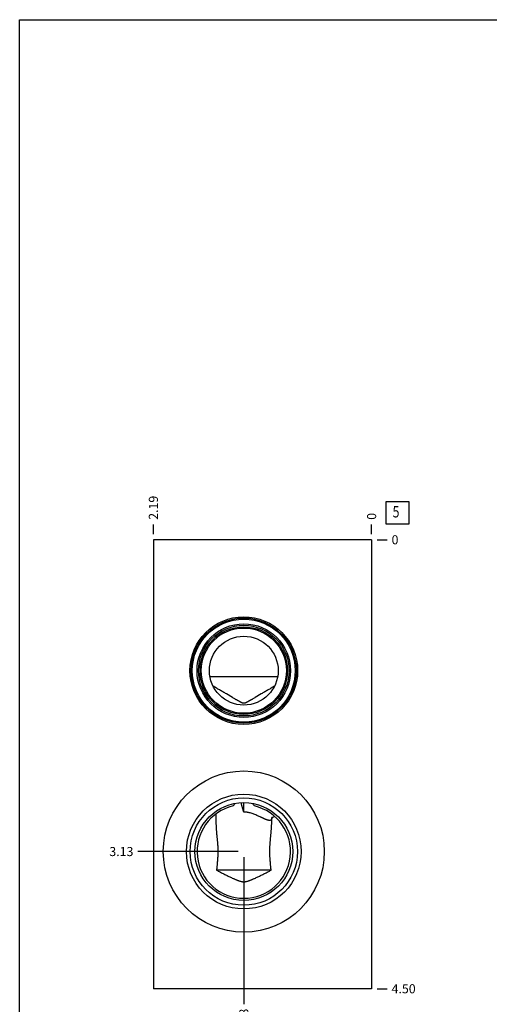
# Model space of a CAD drawing. Units: inches. Extents: x 0.3 to 21.7, y 0.3 to 16.7.
# Drawn here: x 0.3 to 5.5, y 5.9 to 16.7 of the extents above; entities that cross this region are included whole.
import ezdxf

# ---------------------------------------------------------------- set-up
doc = ezdxf.new("R2010")
doc.units = ezdxf.units.IN
doc.header["$LTSCALE"] = 1.21
doc.header["$MEASUREMENT"] = 0
doc.layers.get('0').update_dxf_attribs({"linetype": 'CONTINUOUS'})
doc.styles.get("Standard").update_dxf_attribs({"font": 'txt', "width": 0.8})
doc.dimstyles.new('DIMSTYLE_1', dxfattribs={"dimtxt": 0.1, "dimasz": 0.1875, "dimexe": 0.125, "dimexo": 0.0625, "dimgap": 0.025, "dimtad": 0, "dimtih": 1, "dimtoh": 1, "dimlfac": 0.910185, "dimzin": 4, "dimdsep": 46, "dimtxsty": 'STANDARD', "dimblk": '_FILLED', "dimblk1": '_FILLED', "dimblk2": '_FILLED', "dimcen": 0.09, "dimadec": 0, "dimazin": 0, "dimtfac": 1, "dimtofl": 0, "dimtmove": 0, "dimatfit": 3, "dimldrblk": '_FILLED', "dimfxl": 1, "dimtolj": 1, "dimtzin": 4, "dimarcsym": 0})
doc.dimstyles.new('DIMSTYLE_2', dxfattribs={"dimtxt": 0.1, "dimasz": 0.1875, "dimexe": 0.125, "dimexo": 0.0625, "dimgap": 0.025, "dimtad": 0, "dimtih": 1, "dimtoh": 1, "dimdec": 0, "dimlfac": 0.910185, "dimzin": 4, "dimdsep": 46, "dimtxsty": 'STANDARD', "dimblk": '_FILLED', "dimblk1": '_FILLED', "dimblk2": '_FILLED', "dimcen": 0.09, "dimadec": 0, "dimazin": 0, "dimtfac": 1, "dimtdec": 0, "dimtofl": 0, "dimtmove": 0, "dimatfit": 3, "dimldrblk": '_FILLED', "dimfxl": 1, "dimtolj": 1, "dimtzin": 4, "dimarcsym": 0})

# ---------------------------------------------------------------- blocks, each defined once
blk = doc.blocks.new('*D34')
at = {"color": 2, "linetype": 'CONTINUOUS'}
blk.add_line((1.774, 11.035), (1.774, 11.142), dxfattribs=at)
at = {"color": 2, "linetype": 'CONTINUOUS', "insert": (1.724, 11.192), "char_height": 0.1, "width": 0.32, "attachment_point": 1, "rotation": 90, "line_spacing_factor": 0.9}
blk.add_mtext('2.19', dxfattribs=at)
blk = doc.blocks.new('_FILLED')
at = {"color": 0, "linetype": 'BYBLOCK'}
blk.add_solid([(0, 0), (-1, 0.167), (-1, -0.167)], dxfattribs=at)
blk = doc.blocks.new('*D35')
at = {"color": 2, "linetype": 'CONTINUOUS'}
blk.add_line((4.178, 11.035), (4.178, 11.142), dxfattribs=at)
at = {"color": 2, "linetype": 'CONTINUOUS', "insert": (4.128, 11.192), "char_height": 0.1, "width": 0.08, "attachment_point": 1, "rotation": 90, "line_spacing_factor": 0.9}
blk.add_mtext('0', dxfattribs=at)
blk = doc.blocks.new('*D36')
at = {"color": 2, "linetype": 'CONTINUOUS'}
blk.add_line((4.24, 6.028), (4.348, 6.028), dxfattribs=at)
at = {"color": 2, "linetype": 'CONTINUOUS', "insert": (4.398, 6.078), "char_height": 0.1, "width": 0.32, "attachment_point": 1, "line_spacing_factor": 0.9}
blk.add_mtext('4.50', dxfattribs=at)
blk = doc.blocks.new('*D37')
at = {"color": 2, "linetype": 'CONTINUOUS'}
blk.add_line((4.24, 10.972), (4.348, 10.972), dxfattribs=at)
at = {"color": 2, "linetype": 'CONTINUOUS', "insert": (4.398, 11.022), "char_height": 0.1, "width": 0.08, "attachment_point": 1, "line_spacing_factor": 0.9}
blk.add_mtext('0', dxfattribs=at)
blk = doc.blocks.new('*D38')
at = {"color": 2, "linetype": 'CONTINUOUS'}
blk.add_line((2.77, 7.476), (2.77, 5.858), dxfattribs=at)
at = {"color": 2, "linetype": 'CONTINUOUS', "insert": (2.72, 5.808), "char_height": 0.1, "width": 0.32, "attachment_point": 3, "rotation": 90, "line_spacing_factor": 0.9}
blk.add_mtext('1.28', dxfattribs=at)
blk = doc.blocks.new('*D39')
at = {"color": 2, "linetype": 'CONTINUOUS'}
blk.add_line((2.708, 7.539), (1.604, 7.539), dxfattribs=at)
at = {"color": 2, "linetype": 'CONTINUOUS', "insert": (1.554, 7.589), "char_height": 0.1, "width": 0.32, "attachment_point": 3, "line_spacing_factor": 0.9}
blk.add_mtext('3.13', dxfattribs=at)
blk = doc.blocks.new('SUN_FACENUMBER_BL6', base_point=(4.462, 11.268))
at = {"color": 2, "linetype": 'CONTINUOUS'}
for p, q in [((4.337, 11.393), (4.587, 11.393)), ((4.337, 11.143), (4.337, 11.393)), ((4.587, 11.393), (4.587, 11.143)), ((4.587, 11.143), (4.337, 11.143))]:
    blk.add_line(p, q, dxfattribs=at)
at = {"color": 2, "linetype": 'CONTINUOUS', "width": 0.8}
blk.add_text('5', height=0.125, dxfattribs=at).set_placement((4.409, 11.218))

msp = doc.modelspace()

# ---------------------------------------------------------------- linework, layer by layer
at = {"color": 7, "linetype": 'CONTINUOUS'}
for p, q in [((0.301, 0.301), (0.301, 16.699)), ((0.301, 16.699), (21.699, 16.699)), ((1.774, 10.972), (1.774, 6.028)), ((4.178, 10.972), (1.774, 10.972)), ((4.178, 10.972), (4.178, 6.028)), ((3.143, 9.461), (2.398, 9.461)), ((2.432, 9.36), (2.432, 9.36)), ((3.109, 9.36), (3.109, 9.36)), ((2.646, 9.236), (2.578, 9.275)), ((2.963, 9.275), (2.895, 9.236)), ((2.671, 8.068), (2.671, 8.068)), ((2.77, 7.973), (2.77, 8.078)), ((2.87, 8.068), (2.87, 8.068)), ((3.113, 7.924), (3.113, 7.924)), ((3.071, 7.333), (2.47, 7.333)), ((4.178, 6.028), (1.774, 6.028))]:
    msp.add_line(p, q, dxfattribs=at)
for centre, radius in [((2.77, 9.531), 0.593), ((2.77, 9.531), 0.579), ((2.77, 9.531), 0.567), ((2.77, 9.531), 0.515), ((2.77, 9.531), 0.499), ((2.77, 9.531), 0.482), ((2.77, 9.531), 0.469), ((2.77, 9.531), 0.379), ((2.77, 7.539), 0.887), ((2.77, 7.539), 0.632), ((2.77, 7.539), 0.591), ((2.77, 7.539), 0.539)]:
    msp.add_circle(centre, radius, dxfattribs=at)
for centre, radius, start, end in [((2.77, 7.539), 0.515, 103.0628, 76.9372), ((3.962, 7.915), 1.5, 178.6121, 180.0094)]:
    msp.add_arc(centre, radius, start, end, dxfattribs=at)
for points, knots in [([(2.578, 9.275), (2.566, 9.282), (2.541, 9.296), (2.504, 9.318), (2.468, 9.339), (2.444, 9.353), (2.432, 9.36)], [0, 0, 0, 0, 0.254073, 0.505726, 0.754403, 1, 1, 1, 1]), ([(3.109, 9.36), (3.097, 9.353), (3.073, 9.339), (3.037, 9.318), (3, 9.296), (2.975, 9.282), (2.963, 9.275)], [0, 0, 0, 0, 0.245598, 0.494275, 0.745927, 1, 1, 1, 1]), ([(2.646, 9.236), (2.651, 9.233), (2.661, 9.227), (2.674, 9.22), (2.684, 9.214), (2.692, 9.21), (2.699, 9.205), (2.707, 9.201), (2.714, 9.197), (2.721, 9.193), (2.726, 9.191), (2.73, 9.189), (2.733, 9.187), (2.737, 9.185), (2.741, 9.183), (2.745, 9.182), (2.749, 9.18), (2.753, 9.178), (2.757, 9.177), (2.761, 9.176), (2.764, 9.176), (2.766, 9.176), (2.768, 9.176), (2.77, 9.175), (2.773, 9.176), (2.775, 9.176), (2.777, 9.176), (2.78, 9.176), (2.783, 9.177), (2.788, 9.178), (2.792, 9.18), (2.796, 9.182), (2.8, 9.183), (2.804, 9.185), (2.808, 9.187), (2.811, 9.189), (2.815, 9.191), (2.82, 9.193), (2.827, 9.197), (2.834, 9.201), (2.842, 9.205), (2.849, 9.21), (2.857, 9.214), (2.867, 9.22), (2.88, 9.227), (2.89, 9.233), (2.895, 9.236)], [0, 0, 0, 0, 0.062979, 0.12577, 0.157084, 0.18834, 0.219538, 0.250678, 0.281766, 0.31281, 0.328321, 0.343827, 0.359333, 0.374843, 0.390363, 0.405901, 0.421467, 0.437072, 0.452725, 0.468435, 0.476312, 0.4842, 0.492098, 0.5, 0.507902, 0.5158, 0.523688, 0.531565, 0.547275, 0.562928, 0.578533, 0.594099, 0.609637, 0.625157, 0.640667, 0.656173, 0.671679, 0.68719, 0.718234, 0.749322, 0.780462, 0.81166, 0.842916, 0.87423, 0.937021, 1, 1, 1, 1]), ([(2.671, 8.068), (2.668, 8.064), (2.662, 8.055), (2.657, 8.045), (2.654, 8.041)], [0, 0, 0, 0, 0.500181, 1, 1, 1, 1]), ([(2.77, 7.973), (2.769, 7.977), (2.766, 7.986), (2.762, 7.999), (2.758, 8.011), (2.754, 8.024), (2.751, 8.037), (2.748, 8.05), (2.745, 8.063), (2.744, 8.072), (2.743, 8.077)], [0, 0, 0, 0, 0.12501, 0.250017, 0.37502, 0.500019, 0.625015, 0.750009, 0.875004, 1, 1, 1, 1]), ([(2.887, 8.041), (2.884, 8.045), (2.879, 8.055), (2.873, 8.064), (2.87, 8.068)], [0, 0, 0, 0, 0.499819, 1, 1, 1, 1]), ([(2.462, 7.915), (2.462, 7.903), (2.462, 7.88), (2.463, 7.845), (2.465, 7.816), (2.466, 7.792), (2.467, 7.775), (2.469, 7.757), (2.47, 7.739), (2.472, 7.721), (2.474, 7.703), (2.475, 7.685), (2.477, 7.667), (2.479, 7.649), (2.48, 7.63), (2.482, 7.612), (2.483, 7.593), (2.484, 7.574), (2.484, 7.555), (2.484, 7.536), (2.484, 7.517), (2.483, 7.498), (2.483, 7.479), (2.481, 7.461), (2.48, 7.442), (2.478, 7.424), (2.477, 7.405), (2.475, 7.387), (2.473, 7.369), (2.472, 7.351), (2.471, 7.339), (2.47, 7.333)], [0, 0, 0, 0, 0.059719, 0.119676, 0.179931, 0.210196, 0.240567, 0.271058, 0.301684, 0.33246, 0.363404, 0.394535, 0.425871, 0.457427, 0.489214, 0.521234, 0.553473, 0.585903, 0.618471, 0.651108, 0.683733, 0.71627, 0.748652, 0.780835, 0.812792, 0.844516, 0.876012, 0.90729, 0.938369, 0.969266, 1, 1, 1, 1]), ([(3.055, 7.881), (3.054, 7.881), (3.053, 7.881), (3.05, 7.882), (3.048, 7.882), (3.045, 7.882), (3.042, 7.883), (3.04, 7.884), (3.037, 7.884), (3.033, 7.885), (3.027, 7.887), (3.021, 7.889), (3.014, 7.892), (3.007, 7.895), (2.999, 7.898), (2.992, 7.901), (2.984, 7.905), (2.976, 7.909), (2.967, 7.912), (2.956, 7.918), (2.941, 7.925), (2.922, 7.933), (2.902, 7.942), (2.882, 7.95), (2.861, 7.957), (2.843, 7.963), (2.828, 7.967), (2.817, 7.969), (2.806, 7.971), (2.794, 7.972), (2.782, 7.973), (2.774, 7.973), (2.77, 7.973)], [0, 0, 0, 0, 0.007729, 0.015812, 0.024259, 0.033075, 0.042262, 0.05182, 0.061747, 0.072039, 0.093694, 0.116733, 0.14109, 0.166695, 0.193472, 0.221349, 0.250254, 0.280116, 0.310869, 0.342451, 0.407871, 0.475951, 0.546323, 0.618667, 0.692697, 0.768143, 0.806316, 0.844737, 0.883365, 0.922151, 0.961048, 1, 1, 1, 1]), ([(3.113, 7.924), (3.107, 7.922), (3.096, 7.918), (3.085, 7.914), (3.079, 7.913)], [0, 0, 0, 0, 0.498181, 1, 1, 1, 1]), ([(3.079, 7.913), (3.079, 7.912), (3.079, 7.909), (3.079, 7.905), (3.078, 7.902), (3.078, 7.899), (3.077, 7.896), (3.076, 7.894), (3.075, 7.891), (3.073, 7.889), (3.072, 7.887), (3.07, 7.886), (3.068, 7.884), (3.066, 7.883), (3.063, 7.882), (3.061, 7.882), (3.058, 7.882), (3.056, 7.881), (3.055, 7.881)], [0, 0, 0, 0, 0.083933, 0.162897, 0.236987, 0.306403, 0.371454, 0.432566, 0.490309, 0.545404, 0.598709, 0.651184, 0.703834, 0.757639, 0.813482, 0.872116, 0.934138, 1, 1, 1, 1]), ([(3.071, 7.333), (3.07, 7.339), (3.069, 7.351), (3.068, 7.369), (3.066, 7.387), (3.064, 7.405), (3.063, 7.423), (3.061, 7.442), (3.06, 7.46), (3.058, 7.479), (3.058, 7.497), (3.057, 7.516), (3.057, 7.535), (3.057, 7.554), (3.057, 7.573), (3.058, 7.592), (3.059, 7.611), (3.061, 7.629), (3.062, 7.648), (3.064, 7.666), (3.065, 7.684), (3.067, 7.702), (3.069, 7.72), (3.07, 7.738), (3.072, 7.755), (3.073, 7.773), (3.075, 7.791), (3.076, 7.814), (3.078, 7.843), (3.079, 7.878), (3.079, 7.901), (3.079, 7.913)], [0, 0, 0, 0, 0.030728, 0.061619, 0.09269, 0.123961, 0.155446, 0.18716, 0.219106, 0.251276, 0.283647, 0.316174, 0.348792, 0.381424, 0.413991, 0.446423, 0.478669, 0.510697, 0.542493, 0.574058, 0.605404, 0.636544, 0.667497, 0.698281, 0.728913, 0.75941, 0.789786, 0.820056, 0.880318, 0.940279, 1, 1, 1, 1]), ([(2.47, 7.333), (2.482, 7.327), (2.506, 7.315), (2.536, 7.3), (2.56, 7.287), (2.579, 7.278), (2.597, 7.269), (2.616, 7.26), (2.634, 7.252), (2.65, 7.244), (2.663, 7.239), (2.672, 7.235), (2.682, 7.23), (2.691, 7.226), (2.701, 7.223), (2.71, 7.219), (2.72, 7.216), (2.73, 7.213), (2.74, 7.21), (2.748, 7.208), (2.755, 7.207), (2.76, 7.207), (2.765, 7.207), (2.77, 7.206), (2.776, 7.207), (2.781, 7.207), (2.786, 7.207), (2.793, 7.208), (2.801, 7.21), (2.811, 7.213), (2.821, 7.216), (2.831, 7.219), (2.84, 7.223), (2.85, 7.226), (2.859, 7.23), (2.869, 7.235), (2.878, 7.239), (2.891, 7.244), (2.907, 7.252), (2.925, 7.26), (2.944, 7.269), (2.962, 7.278), (2.981, 7.287), (3.005, 7.3), (3.035, 7.315), (3.059, 7.327), (3.071, 7.333)], [0, 0, 0, 0, 0.06117, 0.123021, 0.15418, 0.185471, 0.216868, 0.24834, 0.27985, 0.311363, 0.327111, 0.34285, 0.358576, 0.37429, 0.389994, 0.405688, 0.421379, 0.437074, 0.452778, 0.4685, 0.47637, 0.484244, 0.492121, 0.5, 0.507879, 0.515756, 0.52363, 0.5315, 0.547222, 0.562926, 0.578621, 0.594312, 0.610006, 0.62571, 0.641424, 0.65715, 0.672889, 0.688637, 0.72015, 0.75166, 0.783132, 0.814529, 0.84582, 0.876979, 0.93883, 1, 1, 1, 1])]:
    msp.add_open_spline(points, degree=3, knots=knots, dxfattribs=at)

# ---------------------------------------------------------------- block references
at = {"color": 2, "linetype": 'CONTINUOUS'}
msp.add_blockref('SUN_FACENUMBER_BL6', (4.462, 11.268), dxfattribs=at)

# ---------------------------------------------------------------- dimensions: what is measured, and where the dimension line sits
for feature_location, offset, dtype, origin, dimstyle, picture, middle in [((1.774, 11.035), (0, 0.107), 1, (4.178, 10.972), 'DIMSTYLE_1', '*D34', (1.774, 11.352)), ((4.177890667, 11.03452438), (0, 0.1075), 1, (4.177890667, 10.97202438), 'DIMSTYLE_2', '*D35', (4.17789045, 11.232024276)), ((2.708, 7.539), (-1.104, 0), 0, (4.178, 10.972), 'DIMSTYLE_1', '*D39', (1.396, 7.539)), ((2.77, 7.476), (0, -1.618), 1, (4.178, 10.972), 'DIMSTYLE_1', '*D38', (2.77, 5.66)), ((4.240390667, 10.97202438), (0.1075, 0), 0, (4.177890667, 10.97202438), 'DIMSTYLE_2', '*D37', (4.437890717, 10.972024414)), ((4.24, 6.028), (0.107, 0), 0, (4.178, 10.972), 'DIMSTYLE_1', '*D36', (4.558, 6.028))]:
    dim = msp.add_ordinate_dim(feature_location=feature_location, offset=offset, dtype=dtype, origin=origin, dimstyle=dimstyle, dxfattribs=at)
    dim.commit()
    dim.dimension.update_dxf_attribs({"geometry": picture, "text_midpoint": middle})

doc.saveas('drawing.dxf')
